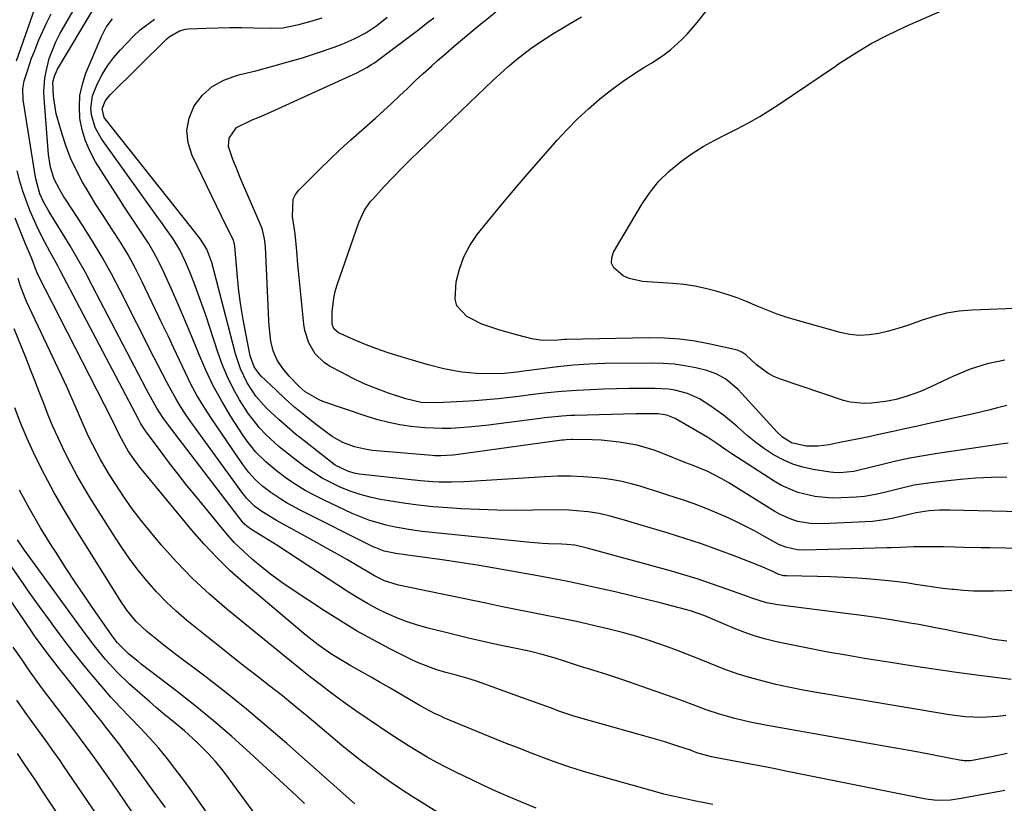
# Model space of a CAD drawing. Units: inches. Extents: x 1880426 to 1885692, y 464426 to 469733.
# Drawn here: x 1882059 to 1882329, y 468420 to 468636 of the extents above; entities that cross this region are included whole.
import ezdxf

# ---------------------------------------------------------------- set-up
doc = ezdxf.new("R2010")
doc.units = ezdxf.units.IN
doc.header["$MEASUREMENT"] = 0
doc.layers.add('7', color=7, linetype='Continuous')
doc.layers.add('8', color=7, linetype='Continuous')

msp = doc.modelspace()

# ---------------------------------------------------------------- linework, layer by layer
at = {"layer": '7', "color": 18}
for points in [[(1882349.01, 468556.68, 2038), (1882320.52, 468555.61, 2038), (1882317.03, 468555.31, 2038), (1882313.58, 468554.78, 2038), (1882310.2, 468553.92, 2038), (1882306.87, 468552.85, 2038), (1882305.38, 468552.28, 2038), (1882302.8, 468551.37, 2038), (1882300.21, 468550.54, 2038), (1882297.58, 468549.83, 2038), (1882294.94, 468549.19, 2038), (1882292.27, 468548.81, 2038), (1882289.62, 468548.7, 2038), (1882286.98, 468548.96, 2038), (1882284.34, 468549.49, 2038), (1882272.57, 468552.75, 2038), (1882269.74, 468553.6, 2038), (1882266.95, 468554.54, 2038), (1882264.2, 468555.61, 2038), (1882261.48, 468556.76, 2038), (1882258.77, 468557.91, 2038), (1882256.02, 468558.99, 2038), (1882253.23, 468559.94, 2038), (1882250.22, 468560.86, 2038), (1882247.27, 468561.6, 2038), (1882244.3, 468562.21, 2038), (1882241.29, 468562.64, 2038), (1882238.26, 468562.94, 2038), (1882229.91, 468563.52, 2038), (1882226.3, 468564.29, 2038), (1882224.64, 468565.06, 2038), (1882222.03, 468567.26, 2038), (1882221.43, 468568.58, 2038), (1882221.47, 468570.02, 2038), (1882221.94, 468571.55, 2038), (1882229.87, 468584.86, 2038), (1882232.05, 468588.07, 2038), (1882234.45, 468591.07, 2038), (1882237.19, 468593.77, 2038), (1882240.73, 468596.7, 2038), (1882243.63, 468598.73, 2038), (1882246.6, 468600.63, 2038), (1882249.68, 468602.34, 2038), (1882252.84, 468603.93, 2038), (1882256.01, 468605.49, 2038), (1882259.14, 468607.14, 2038), (1882262.2, 468608.93, 2038), (1882265.2, 468610.8, 2038), (1882267.24, 468612.13, 2038), (1882271.21, 468614.74, 2038), (1882275.17, 468617.38, 2038), (1882279.1, 468620.06, 2038), (1882283.03, 468622.76, 2038), (1882283.9, 468623.37, 2038), (1882288.32, 468626.25, 2038), (1882292.84, 468628.95, 2038), (1882297.52, 468631.39, 2038), (1882302.29, 468633.65, 2038), (1882322.5, 468642.52, 2038)], [(1882329.59, 468541.86, 2036), (1882324.77, 468540.89, 2036), (1882320.08, 468539.38, 2036), (1882315.49, 468537.5, 2036), (1882309.23, 468534.51, 2036), (1882306.43, 468533.28, 2036), (1882302.5, 468531.87, 2036), (1882299.69, 468531.07, 2036), (1882296.83, 468530.5, 2036), (1882292.9, 468530.01, 2036), (1882290.95, 468529.91, 2036), (1882287.11, 468530.32, 2036), (1882285.23, 468530.82, 2036), (1882267.92, 468536.64, 2036), (1882266.11, 468537.39, 2036), (1882264.38, 468538.27, 2036), (1882261.27, 468540.62, 2036), (1882258.37, 468543.3, 2036), (1882257.28, 468544.09, 2036), (1882256.05, 468544.58, 2036), (1882248.58, 468546.27, 2036), (1882244.4, 468547.06, 2036), (1882240.19, 468547.65, 2036), (1882235.95, 468547.92, 2036), (1882231.69, 468547.99, 2036), (1882209.04, 468547.54, 2036), (1882208.43, 468547.52, 2036), (1882206.6, 468547.38, 2036), (1882202.39, 468547.29, 2036), (1882199.45, 468547.76, 2036), (1882195.6, 468548.78, 2036), (1882192.28, 468549.68, 2036), (1882190.63, 468550.16, 2036), (1882187.36, 468551.18, 2036), (1882185.76, 468551.8, 2036), (1882182.68, 468553.29, 2036), (1882181.62, 468553.88, 2036), (1882178.87, 468556.78, 2036), (1882178.35, 468558.65, 2036), (1882178.7, 468563.41, 2036), (1882179.55, 468566.93, 2036), (1882180.73, 468570.29, 2036), (1882182.44, 468573.43, 2036), (1882184.48, 468576.42, 2036), (1882187.32, 468579.94, 2036), (1882191.08, 468584.54, 2036), (1882194.89, 468589.11, 2036), (1882198.75, 468593.63, 2036), (1882202.66, 468598.11, 2036), (1882206.41, 468602.36, 2036), (1882209.18, 468605.35, 2036), (1882212.04, 468608.24, 2036), (1882215.04, 468611, 2036), (1882218.13, 468613.66, 2036), (1882219.14, 468614.49, 2036), (1882221.84, 468616.61, 2036), (1882224.59, 468618.63, 2036), (1882227.43, 468620.53, 2036), (1882230.33, 468622.35, 2036), (1882232.66, 468623.73, 2036), (1882236.1, 468626.03, 2036), (1882237.72, 468627.31, 2036), (1882240.79, 468630.09, 2036), (1882242.24, 468631.57, 2036), (1882244.94, 468634.71, 2036), (1882248.84, 468639.62, 2036)], [(1882057.7, 468624.17, 2014), (1882062.59, 468638.32, 2014)], [(1882330.29, 468433.69, 2016), (1882326.92, 468432.97, 2016), (1882323.53, 468432.29, 2016), (1882320.14, 468431.68, 2016), (1882318.48, 468431.67, 2016), (1882318.06, 468431.72, 2016), (1882317.65, 468431.78, 2016), (1882310.1, 468433.21, 2016), (1882305.91, 468434, 2016), (1882301.72, 468434.77, 2016), (1882297.53, 468435.53, 2016), (1882293.33, 468436.28, 2016), (1882263.74, 468441.49, 2016), (1882259.51, 468442.31, 2016), (1882255.31, 468443.3, 2016), (1882253.03, 468443.91, 2016), (1882251.16, 468444.47, 2016), (1882247.49, 468445.73, 2016), (1882243.84, 468447.09, 2016), (1882240.18, 468448.4, 2016), (1882224.49, 468453.92, 2016), (1882220.41, 468455.31, 2016), (1882216.29, 468456.6, 2016), (1882212.84, 468457.64, 2016), (1882208.17, 468459.2, 2016), (1882205.94, 468459.89, 2016), (1882202.34, 468460.92, 2016), (1882198.7, 468461.78, 2016), (1882194.23, 468462.72, 2016), (1882190.16, 468463.6, 2016), (1882186.1, 468464.5, 2016), (1882182.05, 468465.44, 2016), (1882178.01, 468466.41, 2016), (1882170.93, 468468.14, 2016), (1882168.03, 468468.94, 2016), (1882165.16, 468469.86, 2016), (1882162.35, 468470.95, 2016), (1882159.59, 468472.16, 2016), (1882156.88, 468473.5, 2016), (1882154.22, 468474.92, 2016), (1882151.62, 468476.45, 2016), (1882149.06, 468478.05, 2016), (1882129.34, 468490.97, 2016), (1882128.16, 468491.73, 2016), (1882124.57, 468493.94, 2016), (1882121.86, 468495.56, 2016), (1882120.53, 468496.64, 2016), (1882120.22, 468496.99, 2016), (1882120.08, 468497.17, 2016), (1882099.74, 468523.6, 2016), (1882097.96, 468526.07, 2016), (1882096.32, 468528.64, 2016), (1882094.07, 468532.63, 2016), (1882093.35, 468533.97, 2016), (1882078.62, 468562.24, 2016), (1882076.63, 468565.96, 2016), (1882074.58, 468569.64, 2016), (1882072.45, 468573.28, 2016), (1882070.27, 468576.89, 2016), (1882066.66, 468582.7, 2016), (1882065.08, 468585.47, 2016), (1882064.13, 468587.65, 2016), (1882063.24, 468590.75, 2016), (1882063.03, 468591.74, 2016), (1882062.85, 468592.73, 2016), (1882059.55, 468613.47, 2016), (1882059.43, 468616.5, 2016), (1882059.81, 468618.74, 2016), (1882060.67, 468621.48, 2016), (1882061.85, 468624.92, 2016), (1882062.5, 468626.62, 2016), (1882063.83, 468629.96, 2016), (1882064.88, 468632.4, 2016), (1882066, 468634.8, 2016), (1882067.23, 468637.16, 2016)], [(1882329.87, 468444.1, 2018), (1882327.67, 468443.82, 2018), (1882323.25, 468443.6, 2018), (1882318.81, 468443.78, 2018), (1882314.41, 468444.33, 2018), (1882277.21, 468450.59, 2018), (1882273.67, 468451.22, 2018), (1882270.14, 468451.92, 2018), (1882266.62, 468452.7, 2018), (1882263.12, 468453.54, 2018), (1882259.34, 468454.56, 2018), (1882256.21, 468455.52, 2018), (1882253.12, 468456.63, 2018), (1882250.06, 468457.82, 2018), (1882247.02, 468459.07, 2018), (1882243.97, 468460.29, 2018), (1882240.91, 468461.47, 2018), (1882237.83, 468462.63, 2018), (1882236.24, 468463.22, 2018), (1882232.33, 468464.59, 2018), (1882228.4, 468465.85, 2018), (1882224.42, 468466.96, 2018), (1882220.41, 468467.97, 2018), (1882217.22, 468468.71, 2018), (1882214.49, 468469.34, 2018), (1882211.75, 468469.94, 2018), (1882209.01, 468470.51, 2018), (1882206.26, 468471.07, 2018), (1882203.43, 468471.63, 2018), (1882199.26, 468472.45, 2018), (1882195.1, 468473.29, 2018), (1882190.94, 468474.14, 2018), (1882186.78, 468474.99, 2018), (1882162.83, 468479.96, 2018), (1882158.92, 468481.2, 2018), (1882156.16, 468482.57, 2018), (1882155.26, 468483.08, 2018), (1882151.52, 468485.3, 2018), (1882148.75, 468486.93, 2018), (1882145.97, 468488.53, 2018), (1882143.18, 468490.1, 2018), (1882140.37, 468491.66, 2018), (1882129.23, 468497.76, 2018), (1882125.17, 468500.24, 2018), (1882123.26, 468501.64, 2018), (1882120.99, 468503.91, 2018), (1882120.49, 468504.54, 2018), (1882120, 468505.18, 2018), (1882105.67, 468524.87, 2018), (1882104.2, 468526.98, 2018), (1882102.8, 468529.13, 2018), (1882101.48, 468531.34, 2018), (1882100.23, 468533.58, 2018), (1882099.03, 468535.86, 2018), (1882097.84, 468538.15, 2018), (1882096.66, 468540.44, 2018), (1882095.49, 468542.73, 2018), (1882086.23, 468561.05, 2018), (1882083.81, 468565.65, 2018), (1882081.28, 468570.2, 2018), (1882078.6, 468574.65, 2018), (1882075.82, 468579.05, 2018), (1882071.32, 468585.91, 2018), (1882070.73, 468586.84, 2018), (1882069.58, 468588.72, 2018), (1882068.07, 468591.65, 2018), (1882067.03, 468594.97, 2018), (1882066.49, 468598.41, 2018), (1882065.3, 468613.95, 2018), (1882065.24, 468615.8, 2018), (1882065.49, 468619.47, 2018), (1882065.8, 468621.29, 2018), (1882066.7, 468624.87, 2018), (1882068.47, 468629.42, 2018), (1882069.6, 468631.6, 2018), (1882073.94, 468639.07, 2018)], [(1882330.55, 468519.06, 2032), (1882328.56, 468518.8, 2032), (1882311.06, 468516.21, 2032), (1882307.25, 468515.59, 2032), (1882303.45, 468514.89, 2032), (1882299.68, 468514.09, 2032), (1882295.92, 468513.2, 2032), (1882289.16, 468511.5, 2032), (1882288.8, 468511.42, 2032), (1882288.06, 468511.25, 2032), (1882284.27, 468510.9, 2032), (1882282.49, 468510.99, 2032), (1882281.6, 468511.1, 2032), (1882276.9, 468511.83, 2032), (1882274.04, 468512.46, 2032), (1882271.25, 468513.3, 2032), (1882268.59, 468514.47, 2032), (1882266, 468515.86, 2032), (1882263.51, 468517.5, 2032), (1882261.13, 468519.2, 2032), (1882258.85, 468521.03, 2032), (1882255.95, 468523.6, 2032), (1882252.2, 468526.77, 2032), (1882248.21, 468529.62, 2032), (1882245.57, 468531.24, 2032), (1882242.3, 468532.68, 2032), (1882238.82, 468533.58, 2032), (1882237.04, 468533.87, 2032), (1882233.45, 468534.1, 2032), (1882229.92, 468534.11, 2032), (1882226.34, 468534.09, 2032), (1882222.77, 468534.02, 2032), (1882219.2, 468533.9, 2032), (1882215.63, 468533.73, 2032), (1882211.78, 468533.52, 2032), (1882207.77, 468533.24, 2032), (1882203.76, 468532.85, 2032), (1882199.76, 468532.4, 2032), (1882195.77, 468531.92, 2032), (1882193.38, 468531.63, 2032), (1882190.19, 468531.27, 2032), (1882187, 468530.95, 2032), (1882183.79, 468530.7, 2032), (1882180.59, 468530.49, 2032), (1882173.35, 468530.1, 2032), (1882169.01, 468530.24, 2032), (1882164.77, 468531.21, 2032), (1882160.01, 468532.82, 2032), (1882156.67, 468534.06, 2032), (1882153.37, 468535.4, 2032), (1882150.14, 468536.92, 2032), (1882146.97, 468538.55, 2032), (1882143.84, 468540.25, 2032), (1882142.37, 468541.22, 2032), (1882139.9, 468543.63, 2032), (1882138.1, 468546.66, 2032), (1882137.02, 468550, 2032), (1882136.73, 468551.74, 2032), (1882135.42, 468564.65, 2032), (1882135.1, 468568.23, 2032), (1882134.84, 468571.83, 2032), (1882134.37, 468576.62, 2032), (1882133.61, 468581.43, 2032), (1882133.81, 468586.17, 2032), (1882134.47, 468587.43, 2032), (1882135.36, 468588.61, 2032), (1882141.03, 468594.31, 2032), (1882143.87, 468597.1, 2032), (1882146.75, 468599.84, 2032), (1882149.7, 468602.52, 2032), (1882152.69, 468605.15, 2032), (1882156.43, 468608.41, 2032), (1882158.67, 468610.42, 2032), (1882160.87, 468612.47, 2032), (1882163.05, 468614.55, 2032), (1882165.22, 468616.64, 2032), (1882167.4, 468618.71, 2032), (1882169.62, 468620.75, 2032), (1882171.85, 468622.77, 2032), (1882173.54, 468624.27, 2032), (1882175.8, 468626.26, 2032), (1882178.07, 468628.23, 2032), (1882180.37, 468630.18, 2032), (1882182.69, 468632.1, 2032), (1882185.88, 468634.72, 2032), (1882186.61, 468635.32, 2032), (1882189.6, 468637.66, 2032)], [(1882330.15, 468464.53, 2022), (1882326.48, 468465.07, 2022), (1882322.39, 468465.91, 2022), (1882319.43, 468466.5, 2022), (1882316.47, 468467.09, 2022), (1882313.51, 468467.67, 2022), (1882310.55, 468468.25, 2022), (1882305.92, 468469.14, 2022), (1882303.59, 468469.57, 2022), (1882298.94, 468470.36, 2022), (1882294.26, 468471.05, 2022), (1882289.58, 468471.69, 2022), (1882287.24, 468471.99, 2022), (1882267.15, 468474.54, 2022), (1882264.06, 468475.14, 2022), (1882260.04, 468476.39, 2022), (1882259.05, 468476.75, 2022), (1882253.17, 468478.9, 2022), (1882249.23, 468480.29, 2022), (1882245.27, 468481.61, 2022), (1882241.27, 468482.83, 2022), (1882237.26, 468483.98, 2022), (1882214.71, 468490.13, 2022), (1882211.28, 468490.96, 2022), (1882209.11, 468491.18, 2022), (1882207.77, 468491.24, 2022), (1882204.1, 468491.38, 2022), (1882202.43, 468491.47, 2022), (1882199.1, 468491.75, 2022), (1882169.26, 468494.77, 2022), (1882166.77, 468495.07, 2022), (1882161.85, 468495.91, 2022), (1882159.41, 468496.44, 2022), (1882154.63, 468497.85, 2022), (1882150.01, 468499.73, 2022), (1882142.13, 468503.42, 2022), (1882139.58, 468504.7, 2022), (1882137.07, 468506.06, 2022), (1882134.65, 468507.57, 2022), (1882132.27, 468509.16, 2022), (1882129.21, 468511.39, 2022), (1882126.26, 468513.87, 2022), (1882123.54, 468516.61, 2022), (1882121.12, 468519.6, 2022), (1882120.03, 468521.19, 2022), (1882116.66, 468526.42, 2022), (1882114.16, 468530.56, 2022), (1882111.83, 468534.79, 2022), (1882109.75, 468539.14, 2022), (1882107.83, 468543.58, 2022), (1882106.01, 468548.08, 2022), (1882104.16, 468552.55, 2022), (1882102.24, 468557, 2022), (1882100.29, 468561.44, 2022), (1882098.15, 468566.22, 2022), (1882096.86, 468568.89, 2022), (1882095.49, 468571.51, 2022), (1882093.97, 468574.05, 2022), (1882092.36, 468576.54, 2022), (1882090.69, 468579, 2022), (1882089.04, 468581.47, 2022), (1882087.41, 468583.96, 2022), (1882085.81, 468586.46, 2022), (1882079.46, 468596.47, 2022), (1882077.92, 468599.28, 2022), (1882076.65, 468602.19, 2022), (1882075.76, 468605.23, 2022), (1882075.14, 468608.37, 2022), (1882074.97, 468611.55, 2022), (1882075.14, 468614.69, 2022), (1882075.81, 468617.75, 2022), (1882076.8, 468620.78, 2022), (1882081.06, 468630.94, 2022), (1882082.39, 468633.49, 2022), (1882084.13, 468635.79, 2022)], [(1882343.3, 468478.83, 2024), (1882326.49, 468478.32, 2024), (1882323.74, 468478.3, 2024), (1882321, 468478.35, 2024), (1882318.27, 468478.51, 2024), (1882315.54, 468478.75, 2024), (1882315.1, 468478.8, 2024), (1882312.59, 468479.1, 2024), (1882310.09, 468479.43, 2024), (1882307.59, 468479.79, 2024), (1882305.09, 468480.19, 2024), (1882302.6, 468480.58, 2024), (1882300.1, 468480.93, 2024), (1882297.59, 468481.21, 2024), (1882292.77, 468481.63, 2024), (1882289.1, 468481.9, 2024), (1882285.43, 468482.12, 2024), (1882281.75, 468482.27, 2024), (1882278.07, 468482.37, 2024), (1882269.52, 468482.53, 2024), (1882268.81, 468482.59, 2024), (1882267.44, 468482.94, 2024), (1882265.77, 468483.75, 2024), (1882262.39, 468485.25, 2024), (1882255.15, 468488.03, 2024), (1882250.65, 468489.71, 2024), (1882246.12, 468491.31, 2024), (1882241.56, 468492.81, 2024), (1882236.98, 468494.24, 2024), (1882227.08, 468497.21, 2024), (1882225.58, 468497.65, 2024), (1882221.07, 468498.97, 2024), (1882218.03, 468499.69, 2024), (1882214.94, 468500.16, 2024), (1882213.84, 468500.28, 2024), (1882209.62, 468500.6, 2024), (1882205.39, 468500.67, 2024), (1882199.78, 468500.58, 2024), (1882194.85, 468500.56, 2024), (1882189.93, 468500.62, 2024), (1882185.01, 468500.78, 2024), (1882180.09, 468501.02, 2024), (1882176.37, 468501.24, 2024), (1882172.3, 468501.56, 2024), (1882168.24, 468501.96, 2024), (1882164.19, 468502.51, 2024), (1882160.16, 468503.16, 2024), (1882157.73, 468503.59, 2024), (1882154.95, 468504.18, 2024), (1882152.21, 468504.91, 2024), (1882149.52, 468505.83, 2024), (1882146.88, 468506.88, 2024), (1882144.31, 468508.11, 2024), (1882141.81, 468509.45, 2024), (1882139.4, 468510.95, 2024), (1882137.06, 468512.56, 2024), (1882133.81, 468514.96, 2024), (1882129.92, 468518.05, 2024), (1882126.25, 468521.41, 2024), (1882124.55, 468523.22, 2024), (1882121.49, 468527.1, 2024), (1882119.04, 468531, 2024), (1882117.32, 468534.09, 2024), (1882115.74, 468537.25, 2024), (1882114.38, 468540.51, 2024), (1882113.16, 468543.83, 2024), (1882109.73, 468554.25, 2024), (1882108.69, 468557.3, 2024), (1882107.61, 468560.33, 2024), (1882106.46, 468563.34, 2024), (1882105.26, 468566.33, 2024), (1882104.18, 468568.96, 2024), (1882102.64, 468572.19, 2024), (1882100.76, 468575.24, 2024), (1882098.69, 468578.18, 2024), (1882097.65, 468579.65, 2024), (1882096.6, 468581.11, 2024), (1882081.05, 468602.76, 2024), (1882079.3, 468605.89, 2024), (1882078.3, 468609.32, 2024), (1882078.15, 468611.1, 2024), (1882078.6, 468614.56, 2024), (1882079.99, 468618.02, 2024), (1882081.27, 468620.49, 2024), (1882082.7, 468622.86, 2024), (1882084.36, 468625.06, 2024), (1882086.19, 468627.16, 2024), (1882089.86, 468631, 2024), (1882091.67, 468632.71, 2024), (1882095.63, 468635.66, 2024)], [(1882338.35, 468489.96, 2026), (1882325.55, 468490.21, 2026), (1882323.14, 468490.27, 2026), (1882318.32, 468490.38, 2026), (1882315.91, 468490.45, 2026), (1882312.73, 468490.53, 2026), (1882309.46, 468490.56, 2026), (1882307.05, 468490.55, 2026), (1882304.57, 468490.5, 2026), (1882300.86, 468490.35, 2026), (1882298.38, 468490.25, 2026), (1882297.14, 468490.22, 2026), (1882274.54, 468489.64, 2026), (1882272.45, 468489.73, 2026), (1882269.4, 468490.43, 2026), (1882267.46, 468491.21, 2026), (1882263.32, 468493.49, 2026), (1882260.78, 468494.88, 2026), (1882258.21, 468496.22, 2026), (1882255.62, 468497.49, 2026), (1882252.67, 468498.87, 2026), (1882249.85, 468500.09, 2026), (1882247, 468501.26, 2026), (1882244.12, 468502.32, 2026), (1882241.21, 468503.33, 2026), (1882236.64, 468504.83, 2026), (1882234.18, 468505.62, 2026), (1882231.72, 468506.41, 2026), (1882229.25, 468507.19, 2026), (1882226.77, 468507.89, 2026), (1882224.27, 468508.49, 2026), (1882221.74, 468508.94, 2026), (1882219.19, 468509.29, 2026), (1882217.24, 468509.5, 2026), (1882213.69, 468509.79, 2026), (1882210.14, 468509.95, 2026), (1882206.59, 468509.94, 2026), (1882203.04, 468509.8, 2026), (1882182.51, 468508.47, 2026), (1882180.8, 468508.38, 2026), (1882177.37, 468508.29, 2026), (1882173.95, 468508.34, 2026), (1882172.24, 468508.42, 2026), (1882168.83, 468508.71, 2026), (1882151.99, 468510.55, 2026), (1882150.98, 468510.7, 2026), (1882149.01, 468511.21, 2026), (1882145.36, 468513.02, 2026), (1882144.52, 468513.62, 2026), (1882136.79, 468519.64, 2026), (1882134.43, 468521.54, 2026), (1882132.11, 468523.49, 2026), (1882129.85, 468525.51, 2026), (1882127.64, 468527.59, 2026), (1882126.4, 468528.79, 2026), (1882123.53, 468532.01, 2026), (1882121.16, 468535.61, 2026), (1882119.3, 468539.5, 2026), (1882117.95, 468543.6, 2026), (1882112, 468566.59, 2026), (1882111.39, 468568.74, 2026), (1882110.09, 468572.36, 2026), (1882108.5, 468574.9, 2026), (1882107.77, 468575.85, 2026), (1882082.12, 468608.22, 2026), (1882081.84, 468608.64, 2026), (1882081.23, 468611.02, 2026), (1882082.11, 468613.11, 2026), (1882083, 468614.35, 2026), (1882083.52, 468614.92, 2026), (1882099.06, 468630.24, 2026), (1882099.69, 468630.8, 2026), (1882102.56, 468632.49, 2026), (1882104.17, 468632.9, 2026), (1882105, 468632.99, 2026), (1882109.85, 468633.2, 2026), (1882113.12, 468633.3, 2026), (1882116.39, 468633.37, 2026), (1882119.66, 468633.36, 2026), (1882122.93, 468633.31, 2026), (1882127.9, 468633.19, 2026), (1882130.93, 468633.31, 2026), (1882135.41, 468634.19, 2026), (1882138.36, 468634.99, 2026), (1882141.74, 468636.02, 2026)], [(1882333.9, 468500.19, 2028), (1882314.53, 468500.6, 2028), (1882311.67, 468500.58, 2028), (1882308.82, 468500.39, 2028), (1882305.21, 468499.89, 2028), (1882302.12, 468499.12, 2028), (1882299.03, 468498.43, 2028), (1882297.09, 468498.05, 2028), (1882293.18, 468497.53, 2028), (1882291.21, 468497.38, 2028), (1882279.55, 468496.81, 2028), (1882276.09, 468496.9, 2028), (1882272.69, 468497.52, 2028), (1882271.03, 468498.04, 2028), (1882267.85, 468499.4, 2028), (1882266.34, 468500.25, 2028), (1882253.67, 468508.14, 2028), (1882251.79, 468509.26, 2028), (1882247.91, 468511.28, 2028), (1882243.88, 468512.87, 2028), (1882241.86, 468513.67, 2028), (1882235.52, 468516.22, 2028), (1882233.18, 468517.07, 2028), (1882228.42, 468518.45, 2028), (1882223.53, 468519.35, 2028), (1882218.59, 468519.84, 2028), (1882216.1, 468519.94, 2028), (1882210.77, 468520.02, 2028), (1882210.39, 468520.02, 2028), (1882208.89, 468519.94, 2028), (1882208.15, 468519.86, 2028), (1882207.77, 468519.82, 2028), (1882178.52, 468515.86, 2028), (1882177.71, 468515.76, 2028), (1882174.46, 468515.55, 2028), (1882172.83, 468515.59, 2028), (1882172.02, 468515.65, 2028), (1882155.64, 468517.04, 2028), (1882153.95, 468517.26, 2028), (1882150.65, 468518.02, 2028), (1882147.47, 468519.24, 2028), (1882144.52, 468520.89, 2028), (1882143.13, 468521.87, 2028), (1882139.84, 468524.39, 2028), (1882137.04, 468526.61, 2028), (1882134.3, 468528.89, 2028), (1882131.63, 468531.26, 2028), (1882129.01, 468533.69, 2028), (1882125.01, 468537.51, 2028), (1882124.46, 468538.09, 2028), (1882123.07, 468540.05, 2028), (1882121.99, 468543.05, 2028), (1882120.75, 468549.17, 2028), (1882120.03, 468553.04, 2028), (1882119.4, 468556.92, 2028), (1882118.9, 468560.81, 2028), (1882118.48, 468564.72, 2028), (1882117.71, 468573.21, 2028), (1882117.66, 468573.69, 2028), (1882117.36, 468574.86, 2028), (1882115.22, 468579.18, 2028), (1882114.1, 468581.46, 2028), (1882105.97, 468598.15, 2028), (1882104.9, 468601.62, 2028), (1882104.54, 468605.06, 2028), (1882105.22, 468608.44, 2028), (1882106.59, 468611.8, 2028), (1882108.9, 468614.73, 2028), (1882111.55, 468617.18, 2028), (1882114.71, 468618.93, 2028), (1882118.21, 468620.21, 2028), (1882119.25, 468620.45, 2028), (1882123.55, 468621.5, 2028), (1882127.84, 468622.61, 2028), (1882132.09, 468623.81, 2028), (1882136.34, 468625.08, 2028), (1882140.49, 468626.37, 2028), (1882145.05, 468627.94, 2028), (1882147.29, 468628.84, 2028), (1882150.61, 468630.28, 2028), (1882153.81, 468631.94, 2028), (1882156.82, 468633.93, 2028), (1882159.65, 468636.19, 2028)], [(1882330.19, 468529.42, 2034), (1882327.62, 468528.73, 2034), (1882325.55, 468528.2, 2034), (1882321.37, 468527.22, 2034), (1882308.39, 468524.37, 2034), (1882305.23, 468523.67, 2034), (1882302.07, 468522.97, 2034), (1882298.91, 468522.27, 2034), (1882295.74, 468521.57, 2034), (1882292.22, 468520.8, 2034), (1882289.41, 468520.2, 2034), (1882286.6, 468519.64, 2034), (1882283.79, 468519.09, 2034), (1882281.32, 468518.61, 2034), (1882278.15, 468518.22, 2034), (1882274.95, 468518.25, 2034), (1882270.91, 468519.09, 2034), (1882268.42, 468520.7, 2034), (1882266.98, 468522.07, 2034), (1882257.26, 468532.73, 2034), (1882256.23, 468533.78, 2034), (1882252.87, 468536.61, 2034), (1882250.35, 468538.05, 2034), (1882247.6, 468538.99, 2034), (1882244.56, 468539.72, 2034), (1882241.6, 468540.31, 2034), (1882238.62, 468540.76, 2034), (1882235.61, 468540.98, 2034), (1882232.59, 468541.07, 2034), (1882219.53, 468540.94, 2034), (1882217.37, 468540.89, 2034), (1882215.21, 468540.81, 2034), (1882210.9, 468540.51, 2034), (1882206.61, 468540.08, 2034), (1882202.32, 468539.53, 2034), (1882197.24, 468538.82, 2034), (1882195.45, 468538.58, 2034), (1882191.84, 468538.17, 2034), (1882187.98, 468538.07, 2034), (1882184.12, 468538.17, 2034), (1882180.29, 468538.59, 2034), (1882179.67, 468538.68, 2034), (1882175.26, 468539.5, 2034), (1882170.92, 468540.62, 2034), (1882162.62, 468543.07, 2034), (1882159.69, 468544, 2034), (1882156.79, 468545, 2034), (1882153.93, 468546.1, 2034), (1882151.09, 468547.27, 2034), (1882146.31, 468549.35, 2034), (1882144.95, 468550.53, 2034), (1882144.5, 468551.8, 2034), (1882144.55, 468555.16, 2034), (1882144.95, 468558.94, 2034), (1882145.37, 468560.78, 2034), (1882145.91, 468562.61, 2034), (1882151.83, 468579.74, 2034), (1882153.4, 468583.12, 2034), (1882155.02, 468585.4, 2034), (1882155.63, 468586.11, 2034), (1882158.96, 468589.71, 2034), (1882161.29, 468592.18, 2034), (1882163.64, 468594.62, 2034), (1882166.04, 468597.02, 2034), (1882168.47, 468599.39, 2034), (1882184.52, 468614.8, 2034), (1882186.59, 468616.76, 2034), (1882188.67, 468618.7, 2034), (1882190.77, 468620.62, 2034), (1882192.89, 468622.52, 2034), (1882193.37, 468622.95, 2034), (1882195.29, 468624.58, 2034), (1882197.24, 468626.16, 2034), (1882199.26, 468627.66, 2034), (1882201.32, 468629.11, 2034), (1882203.43, 468630.49, 2034), (1882205.55, 468631.84, 2034), (1882207.7, 468633.15, 2034), (1882209.87, 468634.43, 2034), (1882213.17, 468636.33, 2034)], [(1882329.67, 468423.5, 2014), (1882324.68, 468422.58, 2014), (1882317.09, 468421.19, 2014), (1882314.69, 468420.86, 2014), (1882311.05, 468420.77, 2014), (1882308.64, 468420.99, 2014), (1882307.44, 468421.2, 2014), (1882269.34, 468428.83, 2014), (1882265.94, 468429.51, 2014), (1882262.54, 468430.17, 2014), (1882259.14, 468430.82, 2014), (1882255.73, 468431.46, 2014), (1882250.33, 468432.46, 2014), (1882248.92, 468432.75, 2014), (1882244.92, 468433.89, 2014), (1882243.09, 468434.55, 2014), (1882239.88, 468435.62, 2014), (1882236.05, 468436.85, 2014), (1882234.12, 468437.43, 2014), (1882232.19, 468437.98, 2014), (1882215.22, 468442.72, 2014), (1882211.04, 468443.97, 2014), (1882206.9, 468445.36, 2014), (1882204.85, 468446.1, 2014), (1882200.74, 468447.58, 2014), (1882198.69, 468448.32, 2014), (1882184.79, 468453.38, 2014), (1882182.25, 468454.23, 2014), (1882178.37, 468455.27, 2014), (1882175.78, 468455.99, 2014), (1882173.37, 468456.7, 2014), (1882171.55, 468457.31, 2014), (1882167.98, 468458.73, 2014), (1882166.25, 468459.55, 2014), (1882160.4, 468462.5, 2014), (1882155.79, 468464.92, 2014), (1882151.25, 468467.45, 2014), (1882146.8, 468470.13, 2014), (1882142.41, 468472.91, 2014), (1882133.51, 468478.76, 2014), (1882130.68, 468480.71, 2014), (1882127.92, 468482.73, 2014), (1882125.24, 468484.87, 2014), (1882122.62, 468487.08, 2014), (1882120.1, 468489.31, 2014), (1882117.58, 468491.72, 2014), (1882115.26, 468494.34, 2014), (1882107.01, 468504.42, 2014), (1882104.58, 468507.43, 2014), (1882102.18, 468510.47, 2014), (1882099.81, 468513.54, 2014), (1882097.48, 468516.63, 2014), (1882093.46, 468522.03, 2014), (1882093.17, 468522.44, 2014), (1882092.59, 468523.28, 2014), (1882091.79, 468524.57, 2014), (1882091.3, 468525.46, 2014), (1882069.71, 468566.5, 2014), (1882069.01, 468567.82, 2014), (1882066.87, 468571.73, 2014), (1882065.46, 468574.35, 2014), (1882064.12, 468577, 2014), (1882063.36, 468578.57, 2014), (1882061.44, 468582.87, 2014), (1882060.59, 468585.07, 2014), (1882059.46, 468588.35, 2014), (1882058.6, 468591.14, 2014), (1882057.84, 468593.95, 2014)], [(1882249.32, 468419.61, 2012), (1882247.49, 468419.98, 2012), (1882244.15, 468420.65, 2012), (1882240.81, 468421.35, 2012), (1882237.49, 468422.1, 2012), (1882235.84, 468422.52, 2012), (1882234.2, 468422.97, 2012), (1882216.91, 468427.82, 2012), (1882213.4, 468428.86, 2012), (1882209.9, 468429.96, 2012), (1882206.43, 468431.14, 2012), (1882202.98, 468432.38, 2012), (1882199.55, 468433.68, 2012), (1882196.13, 468435.01, 2012), (1882192.72, 468436.37, 2012), (1882189.32, 468437.75, 2012), (1882175.28, 468443.53, 2012), (1882174.4, 468443.91, 2012), (1882172.67, 468444.71, 2012), (1882170.13, 468446.04, 2012), (1882168.47, 468446.99, 2012), (1882162.73, 468450.34, 2012), (1882160.25, 468451.79, 2012), (1882157.76, 468453.22, 2012), (1882155.27, 468454.63, 2012), (1882152.77, 468456.04, 2012), (1882149.63, 468457.82, 2012), (1882145.99, 468460, 2012), (1882144.19, 468461.13, 2012), (1882140.69, 468463.53, 2012), (1882137.35, 468466.16, 2012), (1882120.22, 468480.64, 2012), (1882116.42, 468484.03, 2012), (1882112.76, 468487.55, 2012), (1882109.28, 468491.26, 2012), (1882105.94, 468495.1, 2012), (1882091.66, 468512.44, 2012), (1882090.03, 468514.54, 2012), (1882088.53, 468516.74, 2012), (1882086.11, 468521.03, 2012), (1882085.19, 468523.01, 2012), (1882083.94, 468525.63, 2012), (1882063.66, 468565.29, 2012), (1882063.39, 468565.86, 2012), (1882062.94, 468567.04, 2012), (1882062.28, 468568.85, 2012), (1882061.81, 468570.05, 2012), (1882060.1, 468574.04, 2012), (1882059.14, 468576.33, 2012), (1882057.32, 468580.97, 2012)], [(1882176.41, 468415.66, 2008), (1882166.56, 468421.85, 2008), (1882163.7, 468423.69, 2008), (1882160.87, 468425.58, 2008), (1882158.09, 468427.53, 2008), (1882155.35, 468429.54, 2008), (1882152.64, 468431.6, 2008), (1882149.96, 468433.69, 2008), (1882147.31, 468435.82, 2008), (1882144.69, 468437.99, 2008), (1882137.68, 468443.9, 2008), (1882134.28, 468446.71, 2008), (1882130.86, 468449.5, 2008), (1882127.4, 468452.24, 2008), (1882123.91, 468454.94, 2008), (1882120.42, 468457.64, 2008), (1882116.94, 468460.35, 2008), (1882113.49, 468463.09, 2008), (1882110.05, 468465.85, 2008), (1882104.58, 468470.28, 2008), (1882101.65, 468472.79, 2008), (1882098.83, 468475.41, 2008), (1882096.16, 468478.19, 2008), (1882093.6, 468481.07, 2008), (1882091.18, 468484.08, 2008), (1882088.84, 468487.16, 2008), (1882086.63, 468490.32, 2008), (1882084.51, 468493.55, 2008), (1882078.22, 468503.52, 2008), (1882076.26, 468506.76, 2008), (1882074.37, 468510.03, 2008), (1882072.59, 468513.37, 2008), (1882070.88, 468516.74, 2008), (1882069.1, 468520.51, 2008), (1882067.71, 468523.62, 2008), (1882066.41, 468526.76, 2008), (1882065.17, 468529.93, 2008), (1882063.95, 468533.12, 2008), (1882062.73, 468536.29, 2008), (1882061.48, 468539.47, 2008), (1882060.22, 468542.63, 2008), (1882057.08, 468550.46, 2008)], [(1882150.77, 468419.8, 2006), (1882132.02, 468436.42, 2006), (1882126.51, 468441.19, 2006), (1882120.93, 468445.88, 2006), (1882115.25, 468450.44, 2006), (1882109.49, 468454.91, 2006), (1882101.18, 468461.22, 2006), (1882097.89, 468463.75, 2006), (1882096.27, 468465.03, 2006), (1882093.53, 468467.22, 2006), (1882090.58, 468469.98, 2006), (1882088.03, 468473.13, 2006), (1882087.26, 468474.24, 2006), (1882086.52, 468475.37, 2006), (1882073.35, 468496.41, 2006), (1882070.62, 468500.95, 2006), (1882067.98, 468505.54, 2006), (1882065.49, 468510.22, 2006), (1882063.1, 468514.95, 2006), (1882062.38, 468516.44, 2006), (1882060.52, 468520.5, 2006), (1882058.78, 468524.62, 2006), (1882057.23, 468528.8, 2006)], [(1882136.88, 468419.93, 2004), (1882134.6, 468422.14, 2004), (1882121.86, 468433.88, 2004), (1882116.91, 468438.31, 2004), (1882111.89, 468442.66, 2004), (1882106.75, 468446.86, 2004), (1882101.53, 468450.97, 2004), (1882091.98, 468458.27, 2004), (1882091.11, 468458.96, 2004), (1882088.53, 468461.07, 2004), (1882085.39, 468464.25, 2004), (1882084.02, 468466.06, 2004), (1882079.32, 468472.77, 2004), (1882076.56, 468476.76, 2004), (1882073.84, 468480.78, 2004), (1882071.18, 468484.83, 2004), (1882068.55, 468488.92, 2004), (1882067.41, 468490.73, 2004), (1882064.32, 468495.78, 2004), (1882061.32, 468500.88, 2004), (1882058.47, 468506.07, 2004)], [(1882128.84, 468409.47, 2002), (1882116.23, 468426.75, 2002), (1882114.39, 468429.14, 2002), (1882112.46, 468431.46, 2002), (1882110.42, 468433.67, 2002), (1882108.3, 468435.81, 2002), (1882107.27, 468436.79, 2002), (1882103.86, 468439.92, 2002), (1882100.31, 468442.89, 2002), (1882098.08, 468444.71, 2002), (1882096.15, 468446.31, 2002), (1882094.25, 468447.94, 2002), (1882092.37, 468449.59, 2002), (1882088.79, 468452.76, 2002), (1882085.36, 468456.04, 2002), (1882082.16, 468459.56, 2002), (1882079.15, 468463.25, 2002), (1882076.29, 468467.04, 2002), (1882060.92, 468488.23, 2002), (1882059.92, 468489.63, 2002), (1882057.96, 468492.45, 2002)], [(1882098.65, 468418.78, 1998), (1882095.32, 468423.38, 1998), (1882091.97, 468427.98, 1998), (1882086.94, 468434.89, 1998), (1882086.1, 468436.03, 1998), (1882084.38, 468438.28, 1998), (1882082.63, 468440.5, 1998), (1882080.86, 468442.71, 1998), (1882079.98, 468443.82, 1998), (1882069.17, 468457.45, 1998), (1882068.21, 468458.66, 1998), (1882066.31, 468461.1, 1998), (1882064.45, 468463.57, 1998), (1882062.65, 468466.08, 1998), (1882061.77, 468467.36, 1998), (1882053.61, 468479.37, 1998)], [(1882093.16, 468412.16, 1996), (1882087.56, 468420.38, 1996), (1882085.81, 468422.94, 1996), (1882084.05, 468425.5, 1996), (1882082.28, 468428.04, 1996), (1882080.5, 468430.58, 1996), (1882078.7, 468433.1, 1996), (1882076.88, 468435.61, 1996), (1882075.04, 468438.1, 1996), (1882073.17, 468440.57, 1996), (1882066.29, 468449.58, 1996), (1882064.6, 468451.84, 1996), (1882062.93, 468454.12, 1996), (1882061.3, 468456.43, 1996), (1882059.03, 468459.68, 1996), (1882056.79, 468462.95, 1996)], [(1882090.31, 468401.4, 1994), (1882070.64, 468430.31, 1994), (1882069.68, 468431.71, 1994), (1882067.72, 468434.48, 1994), (1882065.71, 468437.22, 1994), (1882064.71, 468438.59, 1994), (1882062.73, 468441.35, 1994), (1882060.07, 468445.07, 1994), (1882057.77, 468448.32, 1994)], [(1882090.65, 468384.7, 1992), (1882064.86, 468423.36, 1992), (1882062.89, 468426.3, 1992), (1882061.9, 468427.77, 1992), (1882059.92, 468430.7, 1992), (1882057.94, 468433.64, 1992)]]:
    msp.add_polyline3d(points, dxfattribs=at)
at = {"layer": '8', "color": 18}
for points in [[(1882331.34, 468454.05, 2020), (1882322.61, 468455.17, 2020), (1882316.34, 468456, 2020), (1882310.08, 468456.87, 2020), (1882303.83, 468457.8, 2020), (1882297.58, 468458.78, 2020), (1882290.97, 468459.84, 2020), (1882285.93, 468460.69, 2020), (1882280.9, 468461.58, 2020), (1882275.88, 468462.54, 2020), (1882270.87, 468463.54, 2020), (1882266.82, 468464.39, 2020), (1882263.87, 468465.09, 2020), (1882260.95, 468465.92, 2020), (1882258.09, 468466.93, 2020), (1882255.27, 468468.05, 2020), (1882252.26, 468469.35, 2020), (1882249.69, 468470.46, 2020), (1882247.1, 468471.55, 2020), (1882243.15, 468472.96, 2020), (1882241.8, 468473.33, 2020), (1882234.83, 468475.1, 2020), (1882230.69, 468476.13, 2020), (1882226.54, 468477.14, 2020), (1882222.38, 468478.1, 2020), (1882218.22, 468479.05, 2020), (1882212.77, 468480.25, 2020), (1882209.88, 468480.88, 2020), (1882206.98, 468481.48, 2020), (1882202.61, 468482.31, 2020), (1882201.15, 468482.57, 2020), (1882189.19, 468484.65, 2020), (1882184.41, 468485.45, 2020), (1882179.62, 468486.21, 2020), (1882174.82, 468486.93, 2020), (1882170.01, 468487.6, 2020), (1882162.01, 468488.68, 2020), (1882158.83, 468489.36, 2020), (1882156.54, 468490.21, 2020), (1882155.8, 468490.56, 2020), (1882135.74, 468500.59, 2020), (1882132.17, 468502.53, 2020), (1882130.45, 468503.6, 2020), (1882127.66, 468505.47, 2020), (1882125.49, 468507.12, 2020), (1882123.47, 468508.97, 2020), (1882121.63, 468511, 2020), (1882119.98, 468513.18, 2020), (1882111.32, 468525.83, 2020), (1882109.32, 468528.9, 2020), (1882107.43, 468532.04, 2020), (1882105.69, 468535.27, 2020), (1882104.07, 468538.55, 2020), (1882102.51, 468541.89, 2020), (1882100.95, 468545.21, 2020), (1882099.38, 468548.53, 2020), (1882097.8, 468551.85, 2020), (1882092.18, 468563.57, 2020), (1882090.32, 468567.24, 2020), (1882088.36, 468570.84, 2020), (1882086.25, 468574.36, 2020), (1882084.03, 468577.81, 2020), (1882081.48, 468581.67, 2020), (1882079.54, 468584.7, 2020), (1882077.67, 468587.77, 2020), (1882075.83, 468590.87, 2020), (1882074.15, 468594.04, 2020), (1882072.62, 468597.28, 2020), (1882071.33, 468600.62, 2020), (1882070.2, 468604.02, 2020), (1882069.02, 468608.05, 2020), (1882068.61, 468609.65, 2020), (1882067.83, 468614.52, 2020), (1882067.72, 468618.38, 2020), (1882068.1, 468619.96, 2020), (1882068.65, 468621.31, 2020), (1882069, 468621.96, 2020), (1882079.52, 468639.55, 2020)], [(1882330.17, 468509.68, 2030), (1882325.9, 468509.58, 2030), (1882321.65, 468509.38, 2030), (1882317.4, 468509.04, 2030), (1882313.17, 468508.6, 2030), (1882309.31, 468508.15, 2030), (1882304.72, 468507.45, 2030), (1882300.2, 468506.43, 2030), (1882296.85, 468505.57, 2030), (1882294.54, 468505.04, 2030), (1882291.05, 468504.39, 2030), (1882288.69, 468504.18, 2030), (1882284.57, 468503.96, 2030), (1882282.15, 468503.94, 2030), (1882277.34, 468504.36, 2030), (1882272.64, 468505.47, 2030), (1882268.22, 468507.35, 2030), (1882266.13, 468508.55, 2030), (1882254.51, 468516.1, 2030), (1882252.85, 468517.22, 2030), (1882250.41, 468518.98, 2030), (1882248.74, 468520.08, 2030), (1882247.89, 468520.6, 2030), (1882238.88, 468525.82, 2030), (1882236.66, 468526.74, 2030), (1882234.28, 468527.07, 2030), (1882231.8, 468527.11, 2030), (1882228.11, 468527.08, 2030), (1882211.29, 468526.67, 2030), (1882210.09, 468526.62, 2030), (1882207.71, 468526.49, 2030), (1882202.94, 468526.02, 2030), (1882201.75, 468525.87, 2030), (1882186.79, 468523.94, 2030), (1882182, 468523.42, 2030), (1882177.2, 468523.1, 2030), (1882174.79, 468523.04, 2030), (1882170, 468523.22, 2030), (1882166.21, 468523.62, 2030), (1882163.15, 468524.09, 2030), (1882160.11, 468524.69, 2030), (1882157.12, 468525.48, 2030), (1882154.16, 468526.38, 2030), (1882141.98, 468530.54, 2030), (1882140.95, 468530.94, 2030), (1882137.15, 468533.2, 2030), (1882135.46, 468534.65, 2030), (1882132.71, 468537.45, 2030), (1882130.93, 468539.56, 2030), (1882129.44, 468541.89, 2030), (1882128.33, 468544.4, 2030), (1882127.69, 468547.08, 2030), (1882127.23, 468551.34, 2030), (1882127.14, 468552.75, 2030), (1882126.17, 468573.1, 2030), (1882125.95, 468575.27, 2030), (1882125.23, 468578.08, 2030), (1882124.97, 468578.75, 2030), (1882121.15, 468587.6, 2030), (1882120.15, 468589.96, 2030), (1882119.16, 468592.33, 2030), (1882118.19, 468594.71, 2030), (1882117.24, 468597.1, 2030), (1882116.01, 468600.69, 2030), (1882116.2, 468602.95, 2030), (1882118.24, 468605.88, 2030), (1882122.37, 468607.9, 2030), (1882125.27, 468609.11, 2030), (1882126.7, 468609.75, 2030), (1882151.28, 468620.94, 2030), (1882154.04, 468622.36, 2030), (1882155.36, 468623.17, 2030), (1882156, 468623.6, 2030), (1882156.63, 468624.06, 2030), (1882168.35, 468632.86, 2030), (1882170.44, 468634.45, 2030), (1882172.52, 468636.06, 2030)], [(1882200.68, 468418.61, 2010), (1882196.46, 468420.38, 2010), (1882193.01, 468421.85, 2010), (1882189.57, 468423.36, 2010), (1882186.16, 468424.91, 2010), (1882182.75, 468426.5, 2010), (1882178.72, 468428.45, 2010), (1882176.02, 468429.82, 2010), (1882173.35, 468431.24, 2010), (1882170.7, 468432.71, 2010), (1882168.09, 468434.23, 2010), (1882165.5, 468435.8, 2010), (1882162.94, 468437.42, 2010), (1882160.41, 468439.09, 2010), (1882151.01, 468445.42, 2010), (1882147.52, 468447.87, 2010), (1882144.11, 468450.44, 2010), (1882141.98, 468452.1, 2010), (1882138.25, 468454.99, 2010), (1882135.77, 468456.92, 2010), (1882133.31, 468458.9, 2010), (1882115.58, 468473.35, 2010), (1882110.77, 468477.49, 2010), (1882106.13, 468481.8, 2010), (1882101.74, 468486.36, 2010), (1882097.51, 468491.09, 2010), (1882094.52, 468494.64, 2010), (1882091.97, 468497.77, 2010), (1882089.52, 468500.97, 2010), (1882087.2, 468504.27, 2010), (1882084.97, 468507.63, 2010), (1882083.07, 468510.62, 2010), (1882080.75, 468514.52, 2010), (1882078.66, 468518.54, 2010), (1882077.62, 468520.71, 2010), (1882075.87, 468524.59, 2010), (1882074.2, 468528.51, 2010), (1882072.47, 468532.41, 2010), (1882071.58, 468534.34, 2010), (1882060.47, 468558.01, 2010), (1882060.08, 468558.89, 2010), (1882058.71, 468562.47, 2010), (1882058.1, 468564.29, 2010)], [(1882110.13, 468417.22, 2000), (1882108.06, 468420.29, 2000), (1882105.91, 468423.31, 2000), (1882103.73, 468426.3, 2000), (1882101.55, 468429.21, 2000), (1882099.23, 468432.2, 2000), (1882096.82, 468435.11, 2000), (1882094.32, 468437.94, 2000), (1882091.73, 468440.7, 2000), (1882088.97, 468443.55, 2000), (1882086.3, 468446.36, 2000), (1882083.68, 468449.21, 2000), (1882081.12, 468452.12, 2000), (1882078.39, 468455.33, 2000), (1882075.83, 468458.46, 2000), (1882073.3, 468461.62, 2000), (1882070.83, 468464.82, 2000), (1882068.4, 468468.05, 2000), (1882067, 468469.94, 2000), (1882064.15, 468473.86, 2000), (1882061.33, 468477.8, 2000), (1882058.56, 468481.78, 2000), (1882055.83, 468485.79, 2000)]]:
    msp.add_polyline3d(points, dxfattribs=at)

doc.saveas('drawing.dxf')
